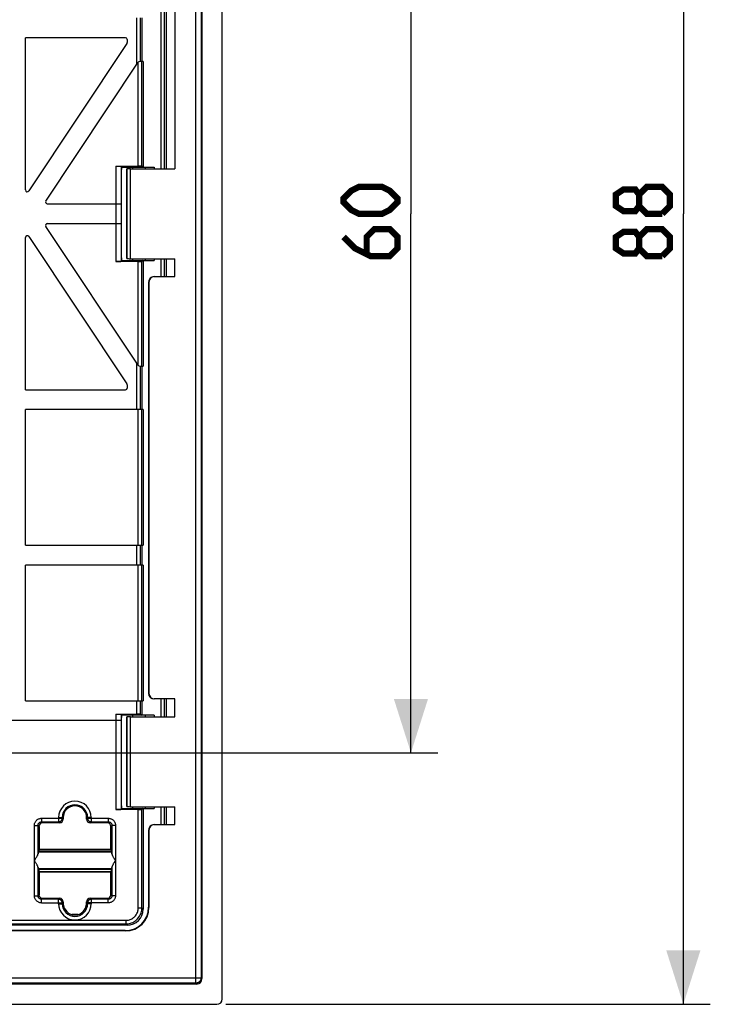
# Model space of a CAD drawing. Units: millimetres. Extents: x -93 to 72, y -44 to 67.
# Drawn here: x 33 to 72, y -44 to 11 of the extents above; entities that cross this region are included whole.
import ezdxf

# ---------------------------------------------------------------- set-up
doc = ezdxf.new("R2010")
doc.units = ezdxf.units.MM
doc.header["$LTSCALE"] = 19.36
doc.layers.get('0').update_dxf_attribs({"linetype": 'CONTINUOUS'})
for name, color, linetype in [('ASSI', 7, 'CONTINUOUS'), ('DRAFT', 7, 'CONTINUOUS'), ('RACCORDO', 7, 'CONTINUOUS'), ('SMUSSO', 7, 'CONTINUOUS')]:
    doc.layers.add(name, color=color, linetype=linetype)
doc.styles.get("Standard").update_dxf_attribs({"font": 'txt', "width": 0.8})
doc.dimstyles.new('DIMSTYLE_1', dxfattribs={"dimtxt": 3, "dimasz": 3, "dimexe": 1.5, "dimexo": 0.5, "dimgap": 0.75, "dimtad": 1, "dimtxsty": 'STANDARD', "dimblk": '_FILLED', "dimblk1": '_FILLED', "dimblk2": '_FILLED', "dimcen": 0.09, "dimazin": 2, "dimtfac": 1, "dimtofl": 0, "dimtmove": 0, "dimatfit": 3, "dimldrblk": '_FILLED', "dimfxl": 1, "dimtolj": 1, "dimarcsym": 0})

# ---------------------------------------------------------------- blocks, each defined once
blk = doc.blocks.new('_FILLED')
at = {"color": 0, "linetype": 'BYBLOCK'}
blk.add_solid([(0, 0), (-1, 0.317), (-1, -0.317)], dxfattribs=at)
blk = doc.blocks.new('*D3')
at = {"color": 7, "linetype": 'CONTINUOUS'}
for p, q in [((44.95, 44), (71.911, 44)), ((70.411, 44), (70.411, 0)), ((70.411, -44), (70.411, 0)), ((44.95, -44), (71.911, -44))]:
    blk.add_line(p, q, dxfattribs=at)
at = {"color": 7, "linetype": 'CONTINUOUS', "xscale": 3, "yscale": 3, "zscale": 3}
for p, rotation in [((70.411, 44), 90), ((70.411, -44), 270)]:
    blk.add_blockref('_FILLED', p, dxfattribs=dict(at, rotation=rotation))
blk = doc.blocks.new('*D5')
at = {"color": 7, "linetype": 'CONTINUOUS'}
for p, q in [((-0.75, 30), (56.75, 30)), ((55.25, 30), (55.25, 0)), ((55.25, -30), (55.25, 0)), ((-0.75, -30), (56.75, -30))]:
    blk.add_line(p, q, dxfattribs=at)
at = {"color": 7, "linetype": 'CONTINUOUS', "xscale": 3, "yscale": 3, "zscale": 3}
for p, rotation in [((55.25, 30), 90), ((55.25, -30), 270)]:
    blk.add_blockref('_FILLED', p, dxfattribs=dict(at, rotation=rotation))

msp = doc.modelspace()

# ---------------------------------------------------------------- linework, layer by layer
at = {"color": 250, "linetype": 'CONTINUOUS'}
for p, q in [((43.275, -42.824), (43.275, 42.824)), ((43.574, 42.525), (43.574, -42.525)), ((40.668, -3.8), (40.65, -3.8)), ((40.65, -26.7), (40.668, -26.7)), ((40.668, -34.3), (40.65, -34.3)), ((-46.074, -42.525), (43.574, -42.525)), ((43.574, -42.525), (43.62, -42.571)), ((43.275, -42.824), (-45.775, -42.824)), ((43.275, -42.824), (43.321, -42.87))]:
    msp.add_line(p, q, dxfattribs=at)
at = {"color": 7, "linetype": 'CONTINUOUS'}
for p, q in [((43.62, 42.571), (43.62, -42.571)), ((40.35, 8.475), (40.35, 2.6)), ((40.35, -2.6), (40.35, -8.475)), ((40.65, -3.8), (40.65, -26.7)), ((40.668, -3.8), (40.668, -26.7)), ((40.968, -3.5), (42.113, -3.5)), ((33.8, -18.45), (33.8, -10.9)), ((40.35, -10.9), (40.35, -18.45)), ((33.8, -27.102), (33.8, -19.55)), ((40.35, -19.55), (40.35, -27.102)), ((42.113, -27), (40.968, -27)), ((40.65, -34.3), (40.65, -38.6)), ((40.668, -34.3), (40.668, -38.619)), ((40.968, -34), (42.113, -34)), ((39.35, -39.9), (17.95, -39.9)), ((39.369, -39.918), (17.95, -39.918)), ((43.321, -42.87), (-45.821, -42.87))]:
    msp.add_line(p, q, dxfattribs=at)
at = {"color": 7, "linetype": 'CONTINUOUS', "const_width": 0.35}
for points in [[(53.643, 0), (52.357, 0), (51.929, 0.214), (51.5, 0.643), (51.5, 0.857), (51.929, 1.286), (52.357, 1.5), (53.643, 1.5), (54.071, 1.286), (54.5, 0.857), (54.5, 0.643), (54.071, 0.214), (53.643, 0)], [(67.947, 0.429), (67.733, 0.143), (67.09, 0.143), (66.661, 0.429), (66.661, 1.071), (67.09, 1.357), (67.733, 1.357), (67.947, 1.071), (68.376, 1.5), (69.233, 1.5), (69.661, 1.071), (69.661, 0.429), (69.233, 0)], [(69.233, 0), (68.376, 0), (67.947, 0.429), (67.947, 1.071)], [(51.5, -1.286), (52.143, -1.929), (53, -2.357), (54.071, -2.357), (54.5, -1.929), (54.5, -1.286), (54.071, -0.857), (53.214, -0.857), (52.786, -1.286), (52.786, -2.214)], [(67.947, -1.929), (67.733, -2.214), (67.09, -2.214), (66.661, -1.929), (66.661, -1.286), (67.09, -1), (67.733, -1), (67.947, -1.286), (68.376, -0.857), (69.233, -0.857), (69.661, -1.286), (69.661, -1.929), (69.233, -2.357)], [(69.233, -2.357), (68.376, -2.357), (67.947, -1.929), (67.947, -1.286)]]:
    msp.add_lwpolyline(points, dxfattribs=at)
at = {"color": 250, "linetype": 'CONTINUOUS'}
msp.add_lwpolyline([(43.574, -42.525), (43.573, -42.551), (43.569, -42.577), (43.563, -42.602), (43.555, -42.627), (43.545, -42.651), (43.533, -42.674), (43.519, -42.696), (43.503, -42.716), (43.486, -42.736), (43.466, -42.753), (43.446, -42.769), (43.424, -42.783), (43.401, -42.795), (43.377, -42.805), (43.352, -42.813), (43.327, -42.819), (43.301, -42.823), (43.275, -42.824)], dxfattribs=at)
at = {"color": 7, "linetype": 'CONTINUOUS'}
for centre, major_axis, ratio, start_param, end_param in [((40.95, -3.8), (0.3, 0), 0.999848, 1.570796, 3.141593), ((40.968, -3.8), (-0.3, 0), 0.999848, 4.712389, 6.283185), ((40.95, -26.7), (0.3, 0), 0.999848, -3.141593, -1.659165), ((40.968, -26.7), (0.3, 0), 0.999848, 9.424778, 10.995574), ((40.95, -34.3), (0.3, 0), 0.999848, 1.570796, 3.141593), ((40.968, -34.3), (-0.3, 0), 0.999848, 4.712389, 6.283185), ((43.319, -42.569), (-0.214, 0.214), 0.992433, -3.923193, -2.359993)]:
    msp.add_ellipse(centre, major_axis=major_axis, ratio=ratio, start_param=start_param, end_param=end_param, dxfattribs=at)
at = {"layer": 'ASSI', "color": 7, "linetype": 'CONTINUOUS'}
for p, q in [((44.75, -43.7), (44.75, 43.7)), ((43.62, 42.571), (43.62, -42.571)), ((42.113, 11.25), (42.113, 2.5)), ((39.431, 2.462), (39.447, 2.493)), ((39.431, 2.462), (39.431, -2.462)), ((39.647, 2.5), (42.113, 2.5)), ((39.431, -2.462), (39.447, -2.493)), ((39.647, -2.5), (42.113, -2.5)), ((42.113, -3.5), (42.113, -2.5)), ((40.65, -3.8), (40.65, -26.7)), ((40.668, -3.8), (40.668, -26.7)), ((40.968, -3.5), (42.113, -3.5)), ((42.113, -27), (40.968, -27)), ((42.113, -28), (42.113, -27)), ((39.431, -28.038), (39.447, -28.007)), ((39.431, -28.038), (39.431, -32.962)), ((39.647, -28), (42.113, -28)), ((39.431, -32.962), (39.447, -32.993)), ((39.647, -33), (42.113, -33)), ((42.113, -34), (42.113, -33)), ((40.65, -34.3), (40.65, -38.6)), ((40.668, -34.3), (40.668, -38.619)), ((40.968, -34), (42.113, -34)), ((39.35, -39.9), (17.95, -39.9)), ((39.369, -39.918), (17.95, -39.918)), ((43.321, -42.87), (-45.821, -42.87)), ((-46.95, -44), (44.45, -44))]:
    msp.add_line(p, q, dxfattribs=at)
at = {"layer": 'ASSI', "color": 250, "linetype": 'CONTINUOUS'}
for p, q in [((43.275, -42.824), (43.275, 42.824)), ((43.574, 42.525), (43.574, -42.525)), ((39.447, -2.493), (39.447, 2.493)), ((39.647, -2.5), (39.647, 2.5)), ((40.668, -3.8), (40.65, -3.8)), ((40.65, -26.7), (40.668, -26.7)), ((39.447, -32.993), (39.447, -28.007)), ((39.647, -33), (39.647, -28)), ((40.668, -34.3), (40.65, -34.3)), ((40.65, -38.6), (40.668, -38.619)), ((39.35, -39.9), (39.369, -39.918)), ((-46.074, -42.525), (43.574, -42.525)), ((43.574, -42.525), (43.62, -42.571)), ((43.275, -42.824), (-45.775, -42.824)), ((43.275, -42.824), (43.321, -42.87))]:
    msp.add_line(p, q, dxfattribs=at)
msp.add_lwpolyline([(43.574, -42.525), (43.573, -42.551), (43.569, -42.577), (43.563, -42.602), (43.555, -42.627), (43.545, -42.651), (43.533, -42.674), (43.519, -42.696), (43.503, -42.716), (43.486, -42.736), (43.466, -42.753), (43.446, -42.769), (43.424, -42.783), (43.401, -42.795), (43.377, -42.805), (43.352, -42.813), (43.327, -42.819), (43.301, -42.823), (43.275, -42.824)], dxfattribs=at)
at = {"layer": 'ASSI', "color": 7, "linetype": 'CONTINUOUS'}
for centre, major_axis, ratio, start_param, end_param in [((39.647, 2.493), (0.2, 0), 0.034921, 1.570796, 3.124139), ((39.647, -2.493), (0.2, 0), 0.034921, -3.124139, -1.570796), ((40.95, -3.8), (0.3, 0), 0.999848, 1.570796, 3.141593), ((40.968, -3.8), (-0.3, 0), 0.999848, 4.712389, 6.283185), ((40.95, -26.7), (0.3, 0), 0.999848, -3.141593, -1.659165), ((40.968, -26.7), (0.3, 0), 0.999848, 9.424778, 10.995574), ((39.647, -28.007), (0.2, 0), 0.034921, 1.570796, 3.124139), ((39.647, -32.993), (0.2, 0), 0.034921, -3.124139, -1.570796), ((40.95, -34.3), (0.3, 0), 0.999848, 1.570796, 3.141593), ((40.968, -34.3), (-0.3, 0), 0.999848, 4.712389, 6.283185), ((39.35, -38.6), (-0.92, 0.92), 0.999695, 2.356347, 3.926839), ((39.368, -38.618), (0.92, -0.92), 0.999695, -0.785246, 0.785246), ((43.319, -42.569), (-0.214, 0.214), 0.992433, -3.923193, -2.359993), ((44.45, -43.7), (-0.212, 0.212), 0.999924, 2.356233, 3.926953)]:
    msp.add_ellipse(centre, major_axis=major_axis, ratio=ratio, start_param=start_param, end_param=end_param, dxfattribs=at)
at = {"layer": 'DRAFT', "color": 7, "linetype": 'CONTINUOUS'}
for p, q in [((40.266, 10.9), (40.266, 8.475)), ((39.15, 2.6), (40.95, 2.6)), ((39.15, 2.6), (39.15, 2.462)), ((39.431, 2.462), (39.431, -2.462)), ((40.453, 2.603), (40.453, 2.5)), ((40.95, 2.6), (40.95, 2.5)), ((39.15, -2.462), (39.15, -2.6)), ((39.15, -2.6), (40.95, -2.6)), ((40.453, -2.5), (40.453, -2.603)), ((40.95, -2.5), (40.95, -2.6)), ((42.113, -3.5), (42.113, -2.5)), ((40.266, -8.475), (40.266, -10.9)), ((40.266, -18.45), (40.266, -19.55)), ((40.266, -27.102), (40.266, -27.9)), ((42.113, -28), (42.113, -27)), ((40.95, -27.9), (39.15, -27.9)), ((39.15, -27.9), (39.15, -28.038)), ((40.453, -27.897), (40.453, -28)), ((40.95, -27.9), (40.95, -28)), ((39.431, -28.038), (39.431, -32.962)), ((39.15, -32.962), (39.15, -33.1)), ((39.15, -33.1), (40.95, -33.1)), ((40.453, -33), (40.453, -33.103)), ((40.95, -33), (40.95, -33.1)), ((42.113, -34), (42.113, -33)), ((34.534, -35.5), (34.503, -35.531)), ((34.542, -35.379), (34.534, -35.5)), ((38.566, -35.5), (34.534, -35.5)), ((34.55, -35.375), (34.542, -35.379)), ((38.558, -35.379), (34.542, -35.379)), ((34.55, -35.375), (38.55, -35.375)), ((38.55, -35.375), (38.558, -35.379)), ((38.558, -35.379), (38.566, -35.5)), ((38.566, -35.5), (38.597, -35.531)), ((34.503, -36.469), (34.534, -36.5)), ((38.566, -36.5), (34.534, -36.5)), ((34.534, -36.5), (34.542, -36.621)), ((38.558, -36.621), (34.542, -36.621)), ((34.542, -36.621), (34.55, -36.625)), ((34.55, -36.625), (38.55, -36.625)), ((38.558, -36.621), (38.55, -36.625)), ((38.566, -36.5), (38.558, -36.621)), ((38.597, -36.469), (38.566, -36.5))]:
    msp.add_line(p, q, dxfattribs=at)
at = {"layer": 'DRAFT', "color": 250, "linetype": 'CONTINUOUS'}
for p, q in [((38.597, -35.531), (34.503, -35.531)), ((38.597, -36.469), (34.503, -36.469))]:
    msp.add_line(p, q, dxfattribs=at)
at = {"layer": 'DRAFT', "color": 7, "linetype": 'CONTINUOUS'}
msp.add_arc((36.55, -33.6), 0.65, 0, 180, dxfattribs=at)
at = {"layer": 'RACCORDO', "color": 7, "linetype": 'CONTINUOUS'}
for p, q in [((44.75, -43.7), (44.75, 43.7)), ((41.65, 2.5), (41.65, 11.75)), ((42.113, 11.25), (42.113, 2.5)), ((39.36, 9.8), (33.8, 9.8)), ((33.8, 1.324), (33.8, 9.8)), ((39.444, 9.474), (33.983, 1.268)), ((39.46, 9.7), (39.46, 9.53)), ((34.93, 0.705), (40.07, 8.43)), ((40.35, 8.475), (40.154, 8.475)), ((38.827, 2.656), (40.076, 2.656)), ((39.15, 2.6), (39.127, 2.646)), ((39.431, 2.462), (39.447, 2.493)), ((39.647, 2.5), (42.113, 2.5)), ((39.75, 2.6), (39.75, 2.5)), ((40.35, 2.6), (40.276, 2.649)), ((35.013, 0.55), (39.128, 0.55)), ((40.07, -8.43), (34.93, -0.705)), ((35.013, -0.55), (39.128, -0.55)), ((33.8, -9.8), (33.8, -1.324)), ((33.983, -1.268), (39.444, -9.474)), ((40.076, -2.656), (38.827, -2.656)), ((39.15, -2.6), (39.127, -2.646)), ((39.431, -2.462), (39.447, -2.493)), ((39.647, -2.5), (42.113, -2.5)), ((39.75, -2.5), (39.75, -2.6)), ((40.35, -2.6), (40.276, -2.649)), ((41.65, -3.5), (41.65, -2.5)), ((40.154, -8.475), (40.35, -8.475)), ((33.8, -9.8), (39.36, -9.8)), ((39.46, -9.53), (39.46, -9.7)), ((40.35, -10.9), (33.8, -10.9)), ((33.8, -18.45), (40.35, -18.45)), ((40.35, -19.55), (33.8, -19.55)), ((33.8, -27.102), (40.35, -27.102)), ((41.65, -28), (41.65, -27)), ((38.828, -27.845), (39.994, -27.845)), ((39.15, -27.9), (39.128, -27.855)), ((39.75, -27.9), (39.75, -28)), ((40.194, -27.852), (40.266, -27.9)), ((39.128, -28.202), (31.815, -28.202)), ((39.431, -28.038), (39.447, -28.007)), ((39.647, -28), (42.113, -28)), ((40.076, -33.156), (38.827, -33.156)), ((39.15, -33.1), (39.127, -33.146)), ((39.431, -32.962), (39.447, -32.993)), ((39.647, -33), (42.113, -33)), ((39.75, -33), (39.75, -33.1)), ((40.35, -33.1), (40.276, -33.149)), ((40.35, -33.1), (40.35, -38.701)), ((41.65, -34), (41.65, -33)), ((35.7, -33.9), (34.75, -33.9)), ((35.9, -33.6), (35.9, -33.7)), ((37.2, -33.7), (37.2, -33.6)), ((38.35, -33.9), (37.4, -33.9)), ((34.55, -34.1), (34.55, -35.375)), ((38.55, -35.375), (38.55, -34.1)), ((34.294, -36), (34.36, -35.899)), ((38.806, -36), (38.74, -36.101)), ((34.55, -36.625), (34.55, -37.9)), ((38.55, -37.9), (38.55, -36.625)), ((34.75, -38.1), (35.7, -38.1)), ((35.9, -38.3), (35.9, -38.4)), ((37.2, -38.4), (37.2, -38.3)), ((37.4, -38.1), (38.35, -38.1)), ((36.725, -39), (36.375, -39)), ((39.451, -39.6), (16.75, -39.6)), ((-46.95, -44), (44.45, -44))]:
    msp.add_line(p, q, dxfattribs=at)
at = {"layer": 'RACCORDO', "color": 250, "linetype": 'CONTINUOUS'}
for p, q in [((41.324, 11.75), (41.324, 2.5)), ((41.524, 11.75), (41.524, 2.5)), ((39.994, 8.316), (39.994, 10.9)), ((40.194, 8.475), (40.194, 10.9)), ((40.076, 2.656), (40.076, 8.439)), ((40.276, 2.649), (40.276, 8.475)), ((38.827, 2.656), (38.827, -2.656)), ((39.127, 2.646), (39.127, -2.646)), ((39.447, -2.493), (39.447, 2.493)), ((39.647, -2.5), (39.647, 2.5)), ((40.076, -8.439), (40.076, -2.656)), ((40.276, -8.475), (40.276, -2.649)), ((41.324, -2.5), (41.324, -3.5)), ((41.524, -2.5), (41.524, -3.5)), ((39.994, -10.9), (39.994, -8.316)), ((40.194, -10.9), (40.194, -8.475)), ((40.076, -18.45), (40.076, -10.9)), ((40.276, -18.45), (40.276, -10.9)), ((39.994, -19.55), (39.994, -18.45)), ((40.194, -19.55), (40.194, -18.45)), ((40.076, -27.102), (40.076, -19.55)), ((40.276, -27.102), (40.276, -19.55)), ((39.994, -27.845), (39.994, -27.102)), ((40.194, -27.852), (40.194, -27.102)), ((41.324, -27), (41.324, -28)), ((41.524, -27), (41.524, -28)), ((38.828, -27.845), (38.827, -33.156)), ((39.128, -27.855), (39.127, -33.146)), ((39.447, -32.993), (39.447, -28.007)), ((39.647, -33), (39.647, -28)), ((40.076, -38.627), (40.076, -33.156)), ((40.276, -38.627), (40.276, -33.149)), ((41.324, -33), (41.324, -34)), ((41.524, -33), (41.524, -34)), ((34.694, -33.644), (35.844, -33.644)), ((34.694, -33.644), (34.694, -33.844)), ((34.694, -33.844), (35.644, -33.844)), ((34.694, -33.844), (34.75, -33.9)), ((35.644, -33.6), (35.9, -33.6)), ((35.644, -33.6), (35.644, -33.844)), ((35.7, -33.9), (35.644, -33.844)), ((35.844, -33.644), (35.844, -33.6)), ((35.9, -33.7), (35.844, -33.644)), ((37.456, -33.6), (37.2, -33.6)), ((37.256, -33.644), (37.2, -33.7)), ((37.256, -33.6), (37.256, -33.644)), ((37.256, -33.644), (38.406, -33.644)), ((37.456, -33.844), (37.4, -33.9)), ((37.456, -33.6), (37.456, -33.844)), ((37.456, -33.844), (38.406, -33.844)), ((38.406, -33.844), (38.35, -33.9)), ((38.406, -33.644), (38.406, -33.844)), ((34.294, -34.044), (34.494, -34.044)), ((34.294, -37.956), (34.294, -34.044)), ((34.494, -34.044), (34.55, -34.1)), ((34.494, -35.621), (34.494, -34.044)), ((38.606, -34.044), (38.55, -34.1)), ((38.806, -34.044), (38.606, -34.044)), ((38.606, -34.044), (38.606, -35.621)), ((38.806, -34.044), (38.806, -37.956)), ((34.494, -37.956), (34.494, -36.379)), ((38.606, -36.379), (38.606, -37.956)), ((34.294, -37.956), (34.494, -37.956)), ((34.494, -37.956), (34.55, -37.9)), ((34.694, -38.156), (34.75, -38.1)), ((35.644, -38.156), (34.694, -38.156)), ((34.694, -38.356), (34.694, -38.156)), ((34.694, -38.356), (35.844, -38.356)), ((35.644, -38.156), (35.7, -38.1)), ((35.644, -38.4), (35.644, -38.156)), ((35.844, -38.356), (35.9, -38.3)), ((35.844, -38.4), (35.844, -38.356)), ((37.2, -38.3), (37.256, -38.356)), ((38.406, -38.356), (37.256, -38.356)), ((37.256, -38.356), (37.256, -38.4)), ((37.4, -38.1), (37.456, -38.156)), ((38.406, -38.156), (37.456, -38.156)), ((37.456, -38.156), (37.456, -38.4)), ((38.406, -38.156), (38.35, -38.1)), ((38.406, -38.356), (38.406, -38.156)), ((38.606, -37.956), (38.55, -37.9)), ((38.806, -37.956), (38.606, -37.956)), ((35.644, -38.4), (35.9, -38.4)), ((37.456, -38.4), (37.2, -38.4)), ((40.076, -38.627), (40.276, -38.627)), ((40.35, -38.701), (40.276, -38.627)), ((40.65, -38.6), (40.668, -38.619)), ((16.806, -39.326), (39.377, -39.326)), ((39.377, -39.326), (39.377, -39.526)), ((16.799, -39.526), (39.377, -39.526)), ((39.35, -39.9), (39.369, -39.918)), ((39.451, -39.6), (39.377, -39.526))]:
    msp.add_line(p, q, dxfattribs=at)
for points in [[(34.294, -34.044), (34.296, -34.009), (34.3, -33.974), (34.307, -33.941), (34.318, -33.908), (34.331, -33.875), (34.347, -33.845), (34.366, -33.815), (34.387, -33.788), (34.41, -33.762), (34.435, -33.739), (34.463, -33.717), (34.492, -33.698), (34.523, -33.682), (34.556, -33.669), (34.59, -33.658), (34.624, -33.65), (34.658, -33.646), (34.694, -33.644)], [(34.494, -34.044), (34.495, -34.026), (34.497, -34.009), (34.501, -33.992), (34.506, -33.976), (34.512, -33.96), (34.52, -33.944), (34.53, -33.929), (34.54, -33.916), (34.552, -33.903), (34.564, -33.891), (34.578, -33.88), (34.593, -33.871), (34.608, -33.863), (34.625, -33.856), (34.642, -33.851), (34.659, -33.847), (34.676, -33.845), (34.694, -33.844)], [(35.644, -33.844), (35.665, -33.843), (35.686, -33.839), (35.706, -33.834), (35.725, -33.827), (35.744, -33.817), (35.761, -33.806), (35.778, -33.792), (35.792, -33.778), (35.806, -33.761), (35.817, -33.744), (35.827, -33.725), (35.834, -33.706), (35.839, -33.686), (35.843, -33.665), (35.844, -33.644)], [(37.256, -33.644), (37.257, -33.665), (37.261, -33.686), (37.266, -33.706), (37.273, -33.725), (37.283, -33.744), (37.294, -33.761), (37.308, -33.778), (37.322, -33.792), (37.339, -33.806), (37.356, -33.817), (37.375, -33.827), (37.394, -33.834), (37.414, -33.839), (37.435, -33.843), (37.456, -33.844)], [(38.406, -33.644), (38.441, -33.646), (38.476, -33.65), (38.509, -33.657), (38.542, -33.668), (38.575, -33.681), (38.605, -33.697), (38.635, -33.716), (38.662, -33.737), (38.688, -33.76), (38.711, -33.785), (38.733, -33.813), (38.752, -33.842), (38.768, -33.873), (38.781, -33.906), (38.792, -33.94), (38.8, -33.974), (38.804, -34.008), (38.806, -34.044)], [(38.406, -33.844), (38.424, -33.845), (38.441, -33.847), (38.458, -33.851), (38.474, -33.856), (38.49, -33.862), (38.506, -33.87), (38.521, -33.88), (38.534, -33.89), (38.547, -33.902), (38.559, -33.914), (38.57, -33.928), (38.579, -33.943), (38.587, -33.958), (38.594, -33.975), (38.599, -33.992), (38.603, -34.009), (38.605, -34.026), (38.606, -34.044)], [(34.694, -38.356), (34.659, -38.354), (34.624, -38.35), (34.591, -38.343), (34.558, -38.332), (34.525, -38.319), (34.495, -38.303), (34.465, -38.284), (34.438, -38.263), (34.412, -38.24), (34.389, -38.215), (34.367, -38.187), (34.348, -38.158), (34.332, -38.127), (34.319, -38.094), (34.308, -38.06), (34.3, -38.026), (34.296, -37.992), (34.294, -37.956)], [(34.694, -38.156), (34.676, -38.155), (34.659, -38.153), (34.642, -38.149), (34.626, -38.144), (34.61, -38.138), (34.594, -38.13), (34.579, -38.12), (34.566, -38.11), (34.553, -38.098), (34.541, -38.086), (34.53, -38.072), (34.521, -38.057), (34.513, -38.042), (34.506, -38.025), (34.501, -38.008), (34.497, -37.991), (34.495, -37.974), (34.494, -37.956)], [(35.844, -38.356), (35.843, -38.335), (35.839, -38.314), (35.834, -38.294), (35.827, -38.275), (35.817, -38.256), (35.806, -38.239), (35.792, -38.222), (35.778, -38.208), (35.761, -38.194), (35.744, -38.183), (35.725, -38.173), (35.706, -38.166), (35.686, -38.161), (35.665, -38.157), (35.644, -38.156)], [(37.456, -38.156), (37.435, -38.157), (37.414, -38.161), (37.394, -38.166), (37.375, -38.173), (37.356, -38.183), (37.339, -38.194), (37.322, -38.208), (37.308, -38.222), (37.294, -38.239), (37.283, -38.256), (37.273, -38.275), (37.266, -38.294), (37.261, -38.314), (37.257, -38.335), (37.256, -38.356)], [(38.606, -37.956), (38.605, -37.974), (38.603, -37.991), (38.599, -38.008), (38.594, -38.024), (38.588, -38.04), (38.58, -38.056), (38.57, -38.071), (38.56, -38.084), (38.548, -38.097), (38.536, -38.109), (38.522, -38.12), (38.507, -38.129), (38.492, -38.137), (38.475, -38.144), (38.458, -38.149), (38.441, -38.153), (38.424, -38.155), (38.406, -38.156)], [(38.806, -37.956), (38.804, -37.991), (38.8, -38.026), (38.793, -38.059), (38.782, -38.092), (38.769, -38.125), (38.753, -38.155), (38.734, -38.185), (38.713, -38.212), (38.69, -38.238), (38.665, -38.261), (38.637, -38.283), (38.608, -38.302), (38.577, -38.318), (38.544, -38.331), (38.51, -38.342), (38.476, -38.35), (38.442, -38.354), (38.406, -38.356)], [(39.377, -39.326), (39.43, -39.324), (39.482, -39.318), (39.533, -39.309), (39.583, -39.296), (39.631, -39.279), (39.678, -39.258), (39.724, -39.235), (39.768, -39.207), (39.809, -39.177), (39.848, -39.144), (39.885, -39.108), (39.919, -39.069), (39.95, -39.028), (39.978, -38.985), (40.003, -38.939), (40.025, -38.891), (40.043, -38.841), (40.057, -38.789), (40.068, -38.736), (40.074, -38.682), (40.076, -38.627)], [(39.377, -39.526), (39.445, -39.523), (39.512, -39.516), (39.578, -39.503), (39.642, -39.486), (39.704, -39.465), (39.764, -39.438), (39.823, -39.408), (39.879, -39.373), (39.933, -39.334), (39.983, -39.291), (40.03, -39.245), (40.074, -39.195), (40.114, -39.143), (40.15, -39.087), (40.182, -39.028), (40.21, -38.966), (40.233, -38.902), (40.252, -38.835), (40.265, -38.767), (40.273, -38.698), (40.276, -38.627)]]:
    msp.add_lwpolyline(points, dxfattribs=at)
at = {"layer": 'RACCORDO', "color": 7, "linetype": 'CONTINUOUS'}
for points in [[(34.36, -35.899), (34.379, -35.868), (34.397, -35.838), (34.414, -35.81), (34.43, -35.784), (34.443, -35.758), (34.456, -35.734), (34.467, -35.712), (34.476, -35.69), (34.483, -35.671), (34.489, -35.653), (34.492, -35.636), (34.494, -35.621)], [(38.606, -35.621), (38.608, -35.636), (38.611, -35.653), (38.617, -35.671), (38.624, -35.69), (38.633, -35.712), (38.644, -35.734), (38.657, -35.758), (38.67, -35.784), (38.686, -35.81), (38.703, -35.838), (38.721, -35.868), (38.74, -35.899), (38.806, -36)], [(34.494, -36.379), (34.492, -36.364), (34.489, -36.347), (34.483, -36.329), (34.476, -36.31), (34.467, -36.288), (34.456, -36.266), (34.443, -36.242), (34.43, -36.216), (34.414, -36.19), (34.397, -36.162), (34.379, -36.132), (34.36, -36.101), (34.339, -36.069), (34.317, -36.035), (34.294, -36)], [(38.74, -36.101), (38.721, -36.132), (38.703, -36.162), (38.686, -36.19), (38.67, -36.216), (38.657, -36.242), (38.644, -36.266), (38.633, -36.288), (38.624, -36.31), (38.617, -36.329), (38.611, -36.347), (38.608, -36.364), (38.606, -36.379)]]:
    msp.add_lwpolyline(points, dxfattribs=at)
for centre, start, end in [((39.36, 9.7), 0, 90), ((39.36, 9.53), 326.36, 360), ((40.154, 8.375), 90, 146.36), ((33.9, 1.324), 180, 326.36), ((35.013, 0.65), 146.36, 270), ((35.013, -0.65), 90, 213.64), ((33.9, -1.324), 33.64, 180), ((40.154, -8.375), 213.64, 270), ((39.36, -9.7), 270, 360), ((39.36, -9.53), 0, 33.64)]:
    msp.add_arc(centre, 0.1, start, end, dxfattribs=at)
at = {"layer": 'RACCORDO', "color": 250, "linetype": 'CONTINUOUS'}
for centre, radius, start, end in [((36.55, -33.6), 0.906, 0, 180), ((36.55, -33.6), 0.706, 0, 180), ((36.55, -38.4), 0.906, 180, 360), ((36.55, -38.4), 0.706, 180, 360)]:
    msp.add_arc(centre, radius, start, end, dxfattribs=at)
at = {"layer": 'RACCORDO', "color": 7, "linetype": 'CONTINUOUS'}
for centre, major_axis, ratio, start_param, end_param in [((39.647, 2.493), (0.2, 0), 0.034921, 1.570796, 3.124139), ((40.076, 2.649), (0.2, 0), 0.034921, 0.05236, 1.570796), ((38.827, -2.645), (0.3, 0), 0.034921, -1.570796, -0.017453), ((39.647, -2.493), (0.2, 0), 0.034921, -3.124139, -1.570796), ((40.076, -2.649), (0.2, 0), 0.034921, -1.570796, -0.05236), ((39.994, -27.852), (0.2, 0), 0.034921, 0.05236, 1.570796), ((39.647, -28.007), (0.2, 0), 0.034921, 1.570796, 3.124139), ((38.827, -33.145), (0.3, 0), 0.034921, -1.570796, -0.017453), ((39.647, -32.993), (0.2, 0), 0.034921, -3.124139, -1.570796), ((40.076, -33.149), (0.2, 0), 0.034921, -1.570796, -0.05236), ((34.75, -34.1), (0.142, -0.142), 0.998783, 2.356803, 3.926382), ((35.7, -33.7), (0.142, -0.142), 0.998783, -0.784789, 0.784789), ((37.4, -33.7), (0.142, 0.142), 0.998783, 2.356803, 3.926382), ((38.35, -34.1), (-0.142, -0.142), 0.998783, 2.356803, 3.926382), ((34.504, -36), (0, 0.469), 0.034921, 0.034907, 0.629075), ((38.596, -36), (0, 0.469), 0.034921, -0.629075, -0.034907), ((34.504, -36), (0, 0.469), 0.034921, -3.770667, -3.176499), ((38.596, -36), (0, 0.469), 0.034921, -3.106686, -2.512518), ((34.75, -37.9), (0.142, 0.142), 0.998783, 2.356803, 3.926382), ((35.7, -38.3), (0.142, 0.142), 0.998783, -0.784789, 0.784789), ((37.4, -38.3), (0.142, -0.142), 0.998783, 2.356803, 3.926382), ((38.35, -37.9), (-0.142, 0.142), 0.998783, 2.356803, 3.926382), ((39.35, -38.6), (-0.92, 0.92), 0.999695, 2.356347, 3.926839), ((39.368, -38.618), (0.92, -0.92), 0.999695, -0.785246, 0.785246), ((39.449, -38.699), (0.638, -0.638), 0.997265, -0.784029, 0.784029), ((44.45, -43.7), (-0.212, 0.212), 0.999924, 2.356233, 3.926953)]:
    msp.add_ellipse(centre, major_axis=major_axis, ratio=ratio, start_param=start_param, end_param=end_param, dxfattribs=at)
at = {"layer": 'SMUSSO', "color": 7, "linetype": 'CONTINUOUS'}
msp.add_ellipse((36.55, -38.373), major_axis=(0, 0.651), ratio=0.999158, start_param=-4.671338, end_param=-1.611847, dxfattribs=at)

# ---------------------------------------------------------------- dimensions: what is measured, and where the dimension line sits
at = {"color": 7, "linetype": 'CONTINUOUS'}
for base, p1, p2, picture, middle in [((70.411, -44), (44.45, 44), (44.45, -44), '*D3', (70.411, -2.357)), ((55.25, -30), (-1.25, 30), (-1.25, -30), '*D5', (55.25, -2.357))]:
    dim = msp.add_linear_dim(base=base, p1=p1, p2=p2, angle=270, dimstyle='DIMSTYLE_1', dxfattribs=at)
    dim.commit()
    dim.dimension.update_dxf_attribs({"geometry": picture, "text_midpoint": middle, "dimtype": 160})

doc.saveas('drawing.dxf')
